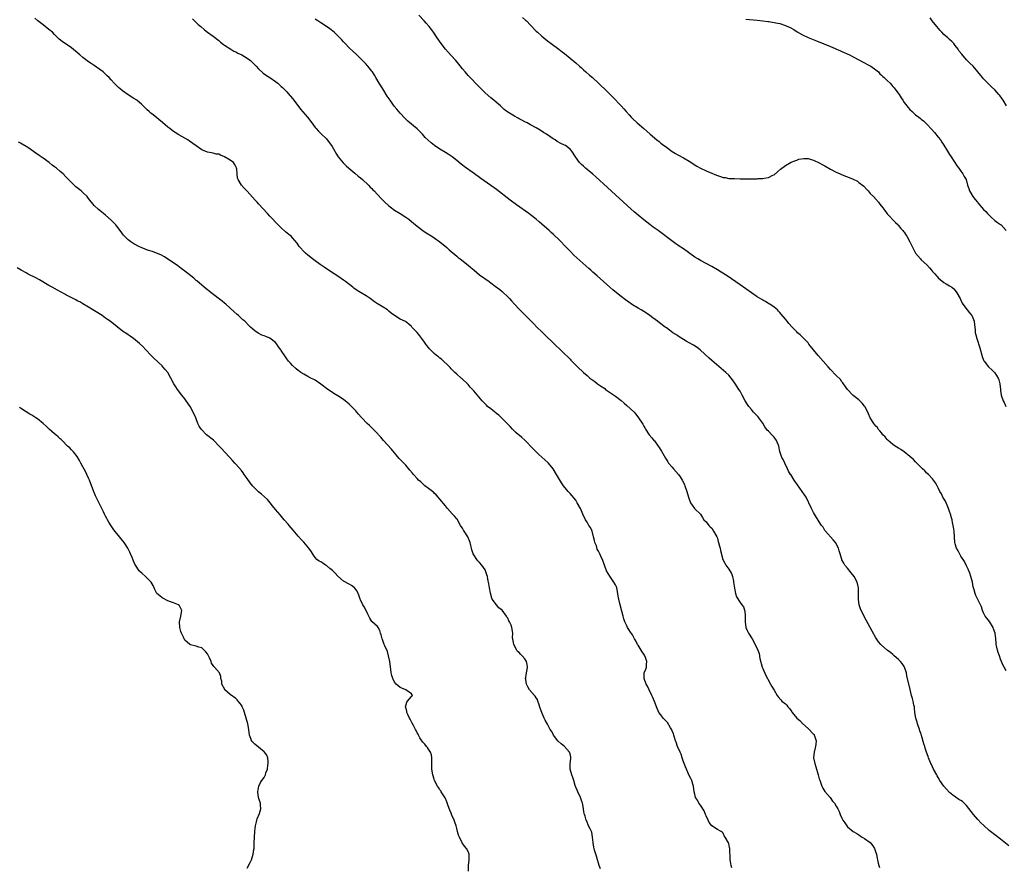
# Model space of a CAD drawing. Units: inches. Extents: x 2601000 to 2604000, y 1497000 to 1500000.
# Drawn here: x 2602607 to 2602954, y 1497341 to 1497639 of the extents above; entities that cross this region are included whole.
import ezdxf

# ---------------------------------------------------------------- set-up
doc = ezdxf.new("R2010")
doc.units = ezdxf.units.IN
doc.header["$MEASUREMENT"] = 0
doc.layers.add('LD26011497_10ft', color=9, linetype='Continuous')

msp = doc.modelspace()

# ---------------------------------------------------------------- linework, layer by layer
at = {"layer": 'LD26011497_10ft'}
for points, elevation in [([(2602955, 1497409.61), (2602954.23, 1497411), (2602953.82, 1497411.82), (2602953.33, 1497413), (2602953, 1497413.83), (2602952.57, 1497415), (2602952.18, 1497416.18), (2602951.88, 1497417), (2602951.55, 1497418.45), (2602951.45, 1497419), (2602951.45, 1497419.45), (2602951.3, 1497421), (2602951.06, 1497423), (2602950.54, 1497424.54), (2602950.36, 1497425), (2602949.04, 1497427.04), (2602948.19, 1497428.19), (2602947.55, 1497429), (2602947, 1497430.16), (2602946.64, 1497431), (2602946.21, 1497432.21), (2602945.92, 1497433), (2602945, 1497434.88), (2602944.28, 1497436.28), (2602943.97, 1497437), (2602943.7, 1497438.3), (2602943.33, 1497439.33), (2602943.09, 1497441), (2602942.49, 1497443), (2602942.12, 1497444.12), (2602941.74, 1497445), (2602941.59, 1497445.59), (2602941, 1497446.66), (2602940.23, 1497448.23), (2602939, 1497450.08), (2602937.98, 1497451.98), (2602937.45, 1497453), (2602937, 1497454.49), (2602936.88, 1497455), (2602936.61, 1497459), (2602936.41, 1497460.41), (2602936.28, 1497461), (2602936.04, 1497461.96), (2602935.85, 1497463), (2602935.68, 1497463.68), (2602935.32, 1497465), (2602935, 1497465.91), (2602934.66, 1497467), (2602934.17, 1497468.17), (2602933.77, 1497469), (2602933.51, 1497469.51), (2602932.66, 1497471), (2602932.11, 1497472.11), (2602931.6, 1497473), (2602931, 1497474.3), (2602930.58, 1497475), (2602930.05, 1497476.05), (2602929.3, 1497477), (2602929, 1497477.41), (2602927.53, 1497479), (2602927.29, 1497479.29), (2602927, 1497479.46), (2602926.28, 1497480.28), (2602925.44, 1497481), (2602925, 1497481.41), (2602923.44, 1497483), (2602923.24, 1497483.24), (2602923, 1497483.41), (2602922.23, 1497484.23), (2602921, 1497485.3), (2602919, 1497486.89), (2602917.75, 1497487.75), (2602917, 1497488.19), (2602915.83, 1497489), (2602915, 1497489.54), (2602913.32, 1497491), (2602913, 1497491.31), (2602912.22, 1497492.22), (2602911.43, 1497493), (2602911, 1497493.62), (2602910.4, 1497494.4), (2602909.8, 1497495), (2602909.48, 1497495.48), (2602909, 1497496.02), (2602908.19, 1497497), (2602907, 1497498.89), (2602906.32, 1497500.32), (2602906.1, 1497501), (2602905.07, 1497503), (2602905, 1497503.11), (2602904.13, 1497504.13), (2602903, 1497505.26), (2602901, 1497506.88), (2602900.86, 1497507), (2602899, 1497508.96), (2602897.5, 1497511), (2602897.3, 1497511.3), (2602897, 1497511.64), (2602896.44, 1497512.44), (2602895, 1497513.86), (2602893, 1497515.97), (2602892.09, 1497517), (2602888.6, 1497521), (2602886.92, 1497523), (2602885.34, 1497525), (2602885, 1497525.39), (2602883.48, 1497527), (2602882.18, 1497528.18), (2602881.31, 1497529), (2602881, 1497529.31), (2602879.36, 1497531), (2602878.26, 1497532.26), (2602877.59, 1497533), (2602877, 1497533.72), (2602875.56, 1497535.56), (2602875, 1497536.14), (2602874.6, 1497536.6), (2602874.19, 1497537), (2602873, 1497537.98), (2602871.55, 1497539), (2602871.22, 1497539.22), (2602869.97, 1497539.97), (2602869, 1497540.49), (2602868.69, 1497540.69), (2602867, 1497541.69), (2602865, 1497543.02), (2602863, 1497544.44), (2602861, 1497545.88), (2602857.98, 1497547.98), (2602856.48, 1497549), (2602854.37, 1497550.37), (2602853, 1497551.2), (2602851, 1497552.37), (2602849, 1497553.45), (2602847, 1497554.5), (2602846.13, 1497555), (2602845, 1497555.69), (2602841, 1497558.56), (2602839.54, 1497559.54), (2602839, 1497559.93), (2602838.35, 1497560.35), (2602837.44, 1497561), (2602832.09, 1497565), (2602830.29, 1497566.29), (2602829.15, 1497567.15), (2602827, 1497568.85), (2602825, 1497570.48), (2602823.63, 1497571.63), (2602822.56, 1497572.56), (2602814.19, 1497580.19), (2602810.04, 1497584.04), (2602808.98, 1497584.98), (2602807, 1497586.6), (2602806.49, 1497587), (2602805.7, 1497587.7), (2602805, 1497588.39), (2602804.68, 1497588.68), (2602804.38, 1497589), (2602802.95, 1497591), (2602801.63, 1497593), (2602801, 1497593.7), (2602799.37, 1497595), (2602799, 1497595.2), (2602797.76, 1497595.76), (2602796.49, 1497596.49), (2602795.71, 1497597), (2602795, 1497597.43), (2602792.66, 1497599), (2602791.66, 1497599.66), (2602790.41, 1497600.41), (2602789, 1497601.24), (2602787, 1497602.37), (2602785.82, 1497603), (2602785, 1497603.46), (2602783.96, 1497603.96), (2602783, 1497604.51), (2602782.67, 1497604.67), (2602781.37, 1497605.37), (2602779, 1497606.86), (2602777.78, 1497607.78), (2602777, 1497608.45), (2602776.42, 1497609), (2602775, 1497610.2), (2602774.1, 1497611), (2602773, 1497611.88), (2602771, 1497613.64), (2602769, 1497615.64), (2602765, 1497619.75), (2602763.91, 1497621), (2602763, 1497622.06), (2602761.7, 1497623.7), (2602760.61, 1497625), (2602759, 1497626.81), (2602757.01, 1497629), (2602755.47, 1497631), (2602754.12, 1497633), (2602752.81, 1497635), (2602752.03, 1497636.03), (2602751.27, 1497637), (2602750.19, 1497638.19), (2602749.49, 1497639), (2602747.63, 1497641)], 9310), ([(2602784.2, 1497640.2), (2602785.28, 1497639.28), (2602785.57, 1497639), (2602787, 1497637.56), (2602789, 1497635.45), (2602789.45, 1497635), (2602791, 1497633.6), (2602791.7, 1497633), (2602793, 1497631.99), (2602794.32, 1497631), (2602797.02, 1497629.02), (2602798.16, 1497628.16), (2602799, 1497627.5), (2602801, 1497625.86), (2602803, 1497624.18), (2602804.37, 1497623), (2602805, 1497622.43), (2602805.74, 1497621.74), (2602806.59, 1497621), (2602807.85, 1497619.85), (2602808.86, 1497619), (2602811, 1497617.09), (2602814.14, 1497614.14), (2602816.15, 1497612.15), (2602818.99, 1497609), (2602819.96, 1497607.96), (2602820.77, 1497607), (2602821.85, 1497605.85), (2602822.61, 1497605), (2602823, 1497604.62), (2602824.71, 1497603), (2602827.04, 1497601), (2602828.1, 1497600.1), (2602829.32, 1497599), (2602831.68, 1497597), (2602832.42, 1497596.42), (2602833, 1497595.93), (2602833.55, 1497595.55), (2602835, 1497594.41), (2602837, 1497592.96), (2602838.23, 1497592.23), (2602839, 1497591.75), (2602841, 1497590.7), (2602843, 1497589.57), (2602845.78, 1497587.78), (2602847, 1497587.11), (2602849, 1497586.15), (2602850.49, 1497585.51), (2602852.64, 1497584.64), (2602853, 1497584.47), (2602854.12, 1497584.12), (2602855, 1497583.81), (2602855.71, 1497583.71), (2602857, 1497583.46), (2602859, 1497583.35), (2602861, 1497583.32), (2602867, 1497583.31), (2602867.35, 1497583.35), (2602869, 1497583.39), (2602869.55, 1497583.55), (2602871, 1497583.75), (2602872.53, 1497584.53), (2602873, 1497584.71), (2602874.27, 1497585.73), (2602875.33, 1497586.67), (2602877, 1497587.99), (2602879, 1497589.13), (2602880.32, 1497589.68), (2602881, 1497589.9), (2602881.81, 1497590.19), (2602883.51, 1497590.49), (2602885, 1497590.45), (2602886.07, 1497590.07), (2602887, 1497589.93), (2602889, 1497588.99), (2602890.26, 1497588.26), (2602891, 1497587.86), (2602893, 1497586.71), (2602895, 1497585.64), (2602896.3, 1497585), (2602896.79, 1497584.79), (2602898.22, 1497584.22), (2602899, 1497583.94), (2602901, 1497583.16), (2602902.43, 1497582.43), (2602903, 1497582.05), (2602904.3, 1497581), (2602904.66, 1497580.66), (2602905.63, 1497579.63), (2602906.23, 1497579), (2602907, 1497578.14), (2602908.13, 1497577), (2602909.85, 1497575), (2602910.33, 1497574.33), (2602911.37, 1497573), (2602912.07, 1497572.07), (2602913, 1497570.96), (2602915.9, 1497567.9), (2602916.81, 1497567), (2602917, 1497566.79), (2602917.8, 1497565.8), (2602918.54, 1497565), (2602918.75, 1497564.75), (2602919, 1497564.41), (2602919.54, 1497563.54), (2602919.92, 1497563), (2602921, 1497561.11), (2602921.67, 1497559.67), (2602923, 1497557.07), (2602924.74, 1497555), (2602925, 1497554.73), (2602926.93, 1497552.93), (2602927.89, 1497551.89), (2602928.61, 1497551), (2602929, 1497550.6), (2602929.75, 1497549.75), (2602930.36, 1497549), (2602930.69, 1497548.69), (2602931, 1497548.35), (2602931.72, 1497547.72), (2602933, 1497546.66), (2602933.81, 1497546.19), (2602935, 1497545.53), (2602935.77, 1497545), (2602936.46, 1497544.46), (2602937, 1497543.86), (2602937.6, 1497543), (2602938.7, 1497541), (2602939, 1497540.42), (2602939.46, 1497539.46), (2602939.71, 1497539), (2602941.14, 1497537), (2602942.02, 1497536.02), (2602942.88, 1497535), (2602943, 1497534.77), (2602943.72, 1497533), (2602943.8, 1497531.8), (2602943.99, 1497530.01), (2602944.06, 1497529), (2602944.27, 1497528.27), (2602944.59, 1497527), (2602945.68, 1497523.68), (2602946.54, 1497520.54), (2602947, 1497519.31), (2602947.1, 1497519.1), (2602947.15, 1497519), (2602948.71, 1497517), (2602948.84, 1497516.84), (2602949.88, 1497515.88), (2602950.81, 1497515), (2602951, 1497514.78), (2602952.1, 1497513), (2602952.33, 1497512.33), (2602952.77, 1497511), (2602952.94, 1497509), (2602953, 1497508.55), (2602953.18, 1497507), (2602953.95, 1497505), (2602954.3, 1497504.3), (2602954.8, 1497503)], 9300), ([(2602858.15, 1497340.15), (2602857.9, 1497341), (2602857.66, 1497342.34), (2602857.56, 1497343), (2602857.55, 1497343.55), (2602857.37, 1497346.63), (2602857.37, 1497347), (2602857.31, 1497347.31), (2602857, 1497348.76), (2602856.94, 1497348.94), (2602855.77, 1497351), (2602855.44, 1497351.44), (2602855, 1497352.35), (2602854.7, 1497352.7), (2602854.34, 1497353), (2602853, 1497353.65), (2602851, 1497354.95), (2602850.12, 1497356.12), (2602849.72, 1497357), (2602849, 1497358.49), (2602848.82, 1497359), (2602848.3, 1497360.3), (2602847, 1497362.24), (2602846.42, 1497363), (2602845.97, 1497363.97), (2602845.28, 1497365), (2602845, 1497366.16), (2602844.84, 1497367), (2602844.57, 1497369), (2602844.35, 1497369.65), (2602843.94, 1497371), (2602843.65, 1497371.65), (2602843, 1497372.75), (2602841.73, 1497375.73), (2602841, 1497377.6), (2602840.59, 1497379), (2602840.2, 1497380.2), (2602839.87, 1497381), (2602838.97, 1497383), (2602838.47, 1497384.47), (2602838.23, 1497385), (2602837.82, 1497386.18), (2602837.59, 1497387), (2602837.47, 1497387.47), (2602837, 1497388.53), (2602836.88, 1497388.88), (2602836.43, 1497389.57), (2602835.38, 1497391.38), (2602835, 1497391.78), (2602834.42, 1497392.42), (2602833.83, 1497393), (2602833, 1497394.11), (2602832.39, 1497395), (2602831.48, 1497397), (2602831, 1497398.2), (2602830.23, 1497400.23), (2602829.88, 1497401), (2602828.89, 1497403), (2602828.29, 1497404.29), (2602827.88, 1497405), (2602827.12, 1497407), (2602827.2, 1497409), (2602827.73, 1497410.27), (2602827.93, 1497411), (2602827.95, 1497411.95), (2602828.12, 1497413), (2602827.61, 1497414.39), (2602827.37, 1497415), (2602827.24, 1497415.24), (2602827, 1497415.53), (2602826.4, 1497416.4), (2602826.08, 1497417), (2602825, 1497418.68), (2602824.81, 1497419), (2602824.27, 1497420.27), (2602823.78, 1497421), (2602823, 1497422.4), (2602822.77, 1497422.77), (2602822.58, 1497423), (2602821.28, 1497425), (2602821, 1497425.57), (2602820.35, 1497427), (2602819.98, 1497427.98), (2602819.74, 1497429), (2602819.32, 1497430.68), (2602818.56, 1497433.44), (2602818.18, 1497435), (2602818, 1497436), (2602817.86, 1497437), (2602817.45, 1497439), (2602817.33, 1497439.33), (2602817, 1497440.01), (2602816.48, 1497441), (2602815, 1497443.01), (2602813.91, 1497445), (2602813.1, 1497447), (2602812.58, 1497448.58), (2602811.87, 1497450.13), (2602811.49, 1497451), (2602811, 1497451.87), (2602810.62, 1497452.62), (2602810.28, 1497453.72), (2602809.77, 1497455), (2602809.6, 1497455.6), (2602809.32, 1497457), (2602808.74, 1497459), (2602808.2, 1497460.2), (2602807.66, 1497461), (2602807, 1497462.1), (2602806.43, 1497463), (2602805.51, 1497465), (2602805, 1497466.18), (2602804.63, 1497467), (2602803.55, 1497469), (2602803, 1497469.84), (2602801, 1497472.27), (2602800.63, 1497472.63), (2602800.3, 1497473), (2602798.7, 1497475), (2602798.01, 1497476.01), (2602797.22, 1497477.22), (2602796.22, 1497479), (2602795.04, 1497481), (2602793.35, 1497483), (2602793.18, 1497483.18), (2602792.1, 1497484.1), (2602789.98, 1497485.98), (2602787.95, 1497487.95), (2602785.01, 1497491.01), (2602783.97, 1497491.97), (2602783, 1497492.8), (2602782.74, 1497493), (2602781.82, 1497493.82), (2602781, 1497494.65), (2602780.63, 1497495), (2602779.85, 1497495.85), (2602778.76, 1497497), (2602777, 1497498.75), (2602775.86, 1497499.86), (2602775, 1497500.51), (2602774.74, 1497500.74), (2602774.39, 1497501), (2602773.63, 1497501.63), (2602773, 1497502.09), (2602771.9, 1497503), (2602771.45, 1497503.45), (2602771, 1497503.88), (2602770.47, 1497504.47), (2602769.96, 1497505), (2602767, 1497508.44), (2602765.78, 1497509.78), (2602765, 1497510.69), (2602762.81, 1497512.81), (2602762.57, 1497513), (2602761, 1497514.32), (2602760.26, 1497515), (2602759.61, 1497515.61), (2602759, 1497516.23), (2602758.65, 1497516.65), (2602757.68, 1497517.68), (2602756.27, 1497519), (2602755.6, 1497519.6), (2602755, 1497520.05), (2602754.49, 1497520.49), (2602753.81, 1497521), (2602753, 1497521.69), (2602751.35, 1497523.35), (2602751, 1497523.75), (2602750.47, 1497524.47), (2602750.11, 1497525), (2602749.62, 1497525.62), (2602748.69, 1497527), (2602747.93, 1497527.93), (2602747, 1497529.03), (2602745.13, 1497531), (2602745, 1497531.17), (2602744.02, 1497532.02), (2602742.94, 1497532.94), (2602741, 1497533.8), (2602739, 1497535.02), (2602737.88, 1497535.88), (2602737, 1497536.6), (2602736.48, 1497537), (2602735, 1497537.98), (2602733.23, 1497539), (2602733, 1497539.15), (2602731.89, 1497539.89), (2602730.4, 1497541), (2602729, 1497541.96), (2602727, 1497543.13), (2602725.85, 1497543.85), (2602724.69, 1497544.69), (2602724.32, 1497545), (2602721.7, 1497547), (2602721, 1497547.51), (2602719, 1497548.91), (2602717.74, 1497549.74), (2602715, 1497551.49), (2602714.12, 1497552.12), (2602712.76, 1497553), (2602711, 1497554.34), (2602710.08, 1497555), (2602708.37, 1497556.37), (2602707.63, 1497557), (2602707, 1497557.63), (2602705.74, 1497559), (2602705.41, 1497559.41), (2602705, 1497560.03), (2602704.59, 1497560.59), (2602703, 1497562.52), (2602702.49, 1497563), (2602701.65, 1497563.65), (2602700.57, 1497564.57), (2602699, 1497565.95), (2602697.96, 1497567), (2602697.47, 1497567.47), (2602697, 1497567.96), (2602696.04, 1497569), (2602695, 1497570.07), (2602694.18, 1497571), (2602691, 1497574.45), (2602690.52, 1497575), (2602689.79, 1497575.79), (2602687, 1497578.99), (2602685.98, 1497579.98), (2602685.03, 1497581.03), (2602683.79, 1497583), (2602683.58, 1497583.58), (2602683.49, 1497585), (2602683.32, 1497586.68), (2602683.26, 1497587), (2602683.19, 1497587.19), (2602683, 1497587.6), (2602682.47, 1497588.47), (2602682.11, 1497589), (2602681, 1497589.91), (2602679, 1497591.1), (2602677.6, 1497591.6), (2602677, 1497591.94), (2602676.04, 1497592.04), (2602675, 1497592.38), (2602674.42, 1497592.42), (2602673, 1497592.7), (2602671, 1497593.53), (2602669, 1497594.88), (2602667.77, 1497595.77), (2602666.62, 1497596.62), (2602666.05, 1497597), (2602665, 1497597.64), (2602662.84, 1497598.84), (2602661.61, 1497599.61), (2602661, 1497600.02), (2602660.43, 1497600.43), (2602659.7, 1497601), (2602659, 1497601.57), (2602657.14, 1497603.14), (2602653.82, 1497605.82), (2602653, 1497606.5), (2602652.42, 1497607), (2602651.68, 1497607.68), (2602651, 1497608.35), (2602649.63, 1497609.63), (2602649, 1497610.2), (2602647.98, 1497611), (2602647, 1497611.68), (2602644.99, 1497612.99), (2602643, 1497614.36), (2602642.2, 1497615), (2602641.55, 1497615.55), (2602641, 1497616.09), (2602640.53, 1497616.53), (2602640.08, 1497617), (2602639, 1497618.19), (2602638.23, 1497619), (2602637.61, 1497619.61), (2602637, 1497620.24), (2602636.14, 1497621), (2602635, 1497621.86), (2602633, 1497623.25), (2602631.94, 1497623.94), (2602631, 1497624.6), (2602629, 1497626.1), (2602627.95, 1497627), (2602626.38, 1497628.38), (2602625, 1497629.56), (2602621.72, 1497631.72), (2602620.63, 1497632.63), (2602619, 1497634.25), (2602618.21, 1497635), (2602617, 1497636.04), (2602615.72, 1497637), (2602615, 1497637.6), (2602613.1, 1497639.1), (2602612.04, 1497640.04)], 9340), ([(2602667.73, 1497639.73), (2602669.75, 1497637.75), (2602670.6, 1497637), (2602671.91, 1497635.91), (2602673.04, 1497635.04), (2602675, 1497633.6), (2602677, 1497632.05), (2602677.56, 1497631.56), (2602678.67, 1497630.67), (2602679, 1497630.46), (2602681.17, 1497629), (2602682.34, 1497628.34), (2602683, 1497628.05), (2602683.69, 1497627.69), (2602685.11, 1497627), (2602687, 1497625.87), (2602688.19, 1497625), (2602688.61, 1497624.61), (2602689, 1497624.2), (2602690.2, 1497623), (2602691, 1497622.08), (2602692.62, 1497620.62), (2602693.8, 1497619.8), (2602695.04, 1497619), (2602697, 1497617.6), (2602697.77, 1497617), (2602698.43, 1497616.43), (2602699, 1497615.89), (2602699.47, 1497615.47), (2602699.96, 1497615), (2602701, 1497613.95), (2602701.44, 1497613.44), (2602703, 1497611.6), (2602703.43, 1497611), (2602705.86, 1497607.86), (2602708.26, 1497605), (2602709.77, 1497603), (2602711, 1497601.39), (2602711.34, 1497601), (2602712.15, 1497600.15), (2602713, 1497599.34), (2602715, 1497597.35), (2602715.29, 1497597), (2602716.78, 1497595), (2602717, 1497594.65), (2602717.98, 1497593), (2602718.33, 1497592.33), (2602719.11, 1497591.11), (2602720.88, 1497588.88), (2602721, 1497588.78), (2602721.89, 1497587.89), (2602722.92, 1497587), (2602725, 1497585.26), (2602726.2, 1497584.2), (2602727, 1497583.59), (2602727.68, 1497583), (2602729.87, 1497581), (2602730.4, 1497580.4), (2602731, 1497579.84), (2602731.41, 1497579.41), (2602731.82, 1497579), (2602734.3, 1497576.3), (2602735.61, 1497575), (2602737, 1497573.78), (2602737.99, 1497573), (2602738.57, 1497572.57), (2602739, 1497572.27), (2602740.97, 1497571), (2602743, 1497569.74), (2602744.03, 1497569), (2602745, 1497568.25), (2602747, 1497566.55), (2602749, 1497565.01), (2602750.2, 1497564.2), (2602752.17, 1497563), (2602753, 1497562.46), (2602755.05, 1497561), (2602757.47, 1497559), (2602758.29, 1497558.29), (2602761, 1497556.01), (2602761.54, 1497555.54), (2602762.19, 1497555), (2602765, 1497552.84), (2602766.01, 1497552.01), (2602767.18, 1497551), (2602769, 1497549.39), (2602769.51, 1497549), (2602770.41, 1497548.41), (2602771, 1497547.98), (2602771.6, 1497547.6), (2602772.43, 1497547), (2602773, 1497546.61), (2602774.56, 1497545.44), (2602776.22, 1497544.22), (2602777, 1497543.5), (2602777.27, 1497543.28), (2602779, 1497541.64), (2602779.56, 1497541), (2602780.29, 1497540.29), (2602781.41, 1497539), (2602783, 1497537.31), (2602785, 1497535.27), (2602785.29, 1497535), (2602788.16, 1497532.16), (2602789.24, 1497531), (2602791, 1497529.25), (2602796.25, 1497524.25), (2602797.25, 1497523.25), (2602799, 1497521.55), (2602800.31, 1497520.31), (2602801, 1497519.6), (2602801.31, 1497519.31), (2602801.6, 1497519), (2602803.63, 1497517), (2602805.73, 1497515), (2602807, 1497513.85), (2602808, 1497513), (2602809, 1497512.2), (2602809.73, 1497511.73), (2602810.69, 1497511), (2602811.76, 1497510.24), (2602813.24, 1497509.24), (2602813.56, 1497509), (2602817, 1497506.63), (2602819, 1497505.06), (2602820.12, 1497504.12), (2602821, 1497503.33), (2602822.26, 1497502.26), (2602823.59, 1497501), (2602824.26, 1497500.26), (2602825.2, 1497499), (2602826.66, 1497496.66), (2602827, 1497496.06), (2602827.41, 1497495.41), (2602827.66, 1497495), (2602828.98, 1497493), (2602829.91, 1497491.91), (2602830.58, 1497491), (2602830.77, 1497490.77), (2602832.11, 1497489), (2602832.48, 1497488.48), (2602833, 1497487.59), (2602833.24, 1497487.24), (2602834.69, 1497484.69), (2602835.47, 1497483.47), (2602835.8, 1497483), (2602837, 1497481.48), (2602837.47, 1497481), (2602839.31, 1497479), (2602839.85, 1497478.14), (2602840.62, 1497477), (2602841.38, 1497475.38), (2602841.53, 1497475), (2602842.24, 1497473), (2602842.76, 1497471), (2602843, 1497470.19), (2602843.53, 1497469), (2602844.08, 1497468.08), (2602844.91, 1497467), (2602845, 1497466.86), (2602846.99, 1497464.99), (2602847.78, 1497463.78), (2602848.19, 1497463), (2602849, 1497462.3), (2602849.94, 1497461), (2602850.46, 1497460.46), (2602851, 1497459.96), (2602851.65, 1497459), (2602852.78, 1497457), (2602853, 1497456.46), (2602853.33, 1497455.33), (2602853.45, 1497455), (2602853.7, 1497453.7), (2602853.94, 1497453), (2602854.09, 1497452.09), (2602854.93, 1497449), (2602855.62, 1497447.62), (2602855.96, 1497447), (2602857, 1497445.58), (2602858, 1497444), (2602858.35, 1497443), (2602858.66, 1497441.34), (2602858.75, 1497441), (2602859, 1497438.86), (2602859.4, 1497437), (2602859.78, 1497435.78), (2602861, 1497433.83), (2602861.68, 1497433), (2602862.22, 1497432.22), (2602862.68, 1497430.68), (2602862.8, 1497429), (2602862.8, 1497427), (2602863.07, 1497425), (2602863.66, 1497423.66), (2602863.99, 1497423), (2602865.23, 1497421), (2602866.33, 1497419), (2602867.29, 1497417), (2602867.76, 1497415.76), (2602868.03, 1497413.97), (2602868.8, 1497411), (2602869, 1497410.48), (2602870.07, 1497408.07), (2602870.67, 1497407), (2602870.77, 1497406.77), (2602871.77, 1497405), (2602872.19, 1497404.19), (2602873, 1497402.78), (2602874.06, 1497401), (2602874.44, 1497400.44), (2602875.38, 1497399.38), (2602875.78, 1497399), (2602877, 1497397.96), (2602877.5, 1497397.5), (2602877.91, 1497397), (2602878.42, 1497396.42), (2602879, 1497395.54), (2602879.24, 1497395.24), (2602879.39, 1497395), (2602881, 1497392.93), (2602882.1, 1497392.1), (2602883, 1497391.1), (2602883.07, 1497391.07), (2602885, 1497389.26), (2602887, 1497387.34), (2602887.15, 1497387.15), (2602887.23, 1497387), (2602887.28, 1497386.72), (2602887.83, 1497385), (2602887.75, 1497383.75), (2602887.63, 1497383), (2602887.49, 1497382.51), (2602887.15, 1497381), (2602887, 1497379), (2602887.36, 1497377), (2602887.77, 1497375.77), (2602888.61, 1497373), (2602889, 1497371.51), (2602889.12, 1497371.12), (2602889.64, 1497369.64), (2602889.91, 1497369), (2602890.26, 1497368.26), (2602891, 1497367.1), (2602892.77, 1497365), (2602893.69, 1497363.69), (2602894.3, 1497363), (2602895, 1497361.95), (2602895.48, 1497361), (2602896.02, 1497360.02), (2602896.35, 1497359), (2602897, 1497357.69), (2602897.33, 1497357), (2602898.06, 1497356.06), (2602898.71, 1497355), (2602899, 1497354.64), (2602901, 1497352.91), (2602902.24, 1497352.24), (2602903, 1497351.73), (2602903.47, 1497351.47), (2602904.1, 1497351), (2602905, 1497350.45), (2602907, 1497349.06), (2602907.91, 1497347.91), (2602908.49, 1497347), (2602909, 1497345.55), (2602909.16, 1497345), (2602909.39, 1497343.39), (2602909.54, 1497343), (2602909.75, 1497341.75), (2602910.05, 1497341), (2602910.28, 1497340.28)], 9330), ([(2602955.86, 1497347.86), (2602953, 1497350.31), (2602951.49, 1497351.49), (2602949, 1497353.36), (2602947.04, 1497355.04), (2602946.05, 1497356.05), (2602945, 1497357.17), (2602943.46, 1497359), (2602941, 1497362.08), (2602939.5, 1497363.5), (2602939, 1497363.91), (2602938.3, 1497364.3), (2602937, 1497365.17), (2602936.17, 1497365.83), (2602935, 1497366.73), (2602933.89, 1497367.89), (2602932.96, 1497368.96), (2602931.59, 1497371), (2602931, 1497371.99), (2602930.63, 1497372.63), (2602930.45, 1497373), (2602929.31, 1497375), (2602928.55, 1497376.55), (2602928.31, 1497377), (2602927.53, 1497379), (2602927.39, 1497379.39), (2602926.88, 1497381), (2602926.4, 1497382.4), (2602926.23, 1497383), (2602925.92, 1497383.92), (2602925.13, 1497386.87), (2602925, 1497387.29), (2602924.54, 1497388.54), (2602924.38, 1497389), (2602923.62, 1497391), (2602923.49, 1497391.49), (2602923.02, 1497393), (2602922.74, 1497395), (2602922.61, 1497396.61), (2602922.55, 1497397), (2602922.41, 1497397.59), (2602922.13, 1497399), (2602921.86, 1497399.86), (2602921.55, 1497401), (2602921.04, 1497403.04), (2602919.93, 1497407.93), (2602919.73, 1497409), (2602919.08, 1497411), (2602919, 1497411.14), (2602918.22, 1497412.22), (2602917.62, 1497413), (2602917, 1497413.61), (2602915.46, 1497415), (2602915, 1497415.39), (2602914.1, 1497416.1), (2602912.99, 1497417), (2602911, 1497418.69), (2602910.71, 1497419), (2602909.92, 1497419.92), (2602909, 1497421.3), (2602907.69, 1497423.69), (2602907, 1497424.91), (2602905.59, 1497427.59), (2602905, 1497428.62), (2602904.8, 1497429), (2602903.82, 1497431), (2602903.59, 1497431.59), (2602903.09, 1497433), (2602902.81, 1497435), (2602902.83, 1497437), (2602902.79, 1497439), (2602902.34, 1497441), (2602901.29, 1497443), (2602900.26, 1497444.26), (2602899, 1497445.88), (2602898.02, 1497447), (2602897.61, 1497447.61), (2602897, 1497448.83), (2602896.9, 1497449), (2602896.31, 1497451), (2602895.99, 1497451.99), (2602895.76, 1497453), (2602895, 1497454.53), (2602894.81, 1497454.81), (2602894.7, 1497455), (2602893.93, 1497455.93), (2602891.14, 1497459), (2602891, 1497459.2), (2602890.34, 1497460.34), (2602889.79, 1497461), (2602889, 1497462.29), (2602887.28, 1497465), (2602887, 1497465.49), (2602886.19, 1497467), (2602885.26, 1497469), (2602885.16, 1497469.16), (2602884.32, 1497471), (2602883.76, 1497471.76), (2602882.96, 1497473), (2602881.35, 1497475.35), (2602880.13, 1497477), (2602878.9, 1497478.9), (2602878.85, 1497479), (2602878.16, 1497480.16), (2602877.8, 1497481), (2602876.79, 1497483), (2602876.25, 1497484.25), (2602875.75, 1497485), (2602875.05, 1497487.05), (2602874.72, 1497489), (2602873.91, 1497491), (2602873, 1497492.17), (2602872.56, 1497492.56), (2602872.2, 1497493), (2602871, 1497494.22), (2602870.59, 1497494.59), (2602870.36, 1497495), (2602869.76, 1497495.76), (2602869, 1497497.02), (2602867.6, 1497499), (2602867.35, 1497499.35), (2602867, 1497499.68), (2602865.76, 1497501), (2602865, 1497501.87), (2602864.12, 1497503), (2602863.67, 1497503.68), (2602862.85, 1497505), (2602861.72, 1497507), (2602861, 1497508.3), (2602860.58, 1497509), (2602859.21, 1497511.21), (2602858.37, 1497512.37), (2602857.85, 1497513), (2602857, 1497513.95), (2602855.95, 1497515), (2602854.38, 1497516.38), (2602851, 1497519.2), (2602850.06, 1497520.06), (2602846.91, 1497523), (2602845.82, 1497523.82), (2602844.57, 1497524.57), (2602843, 1497525.43), (2602841.97, 1497526.03), (2602841, 1497526.57), (2602839.51, 1497527.51), (2602839, 1497527.85), (2602838.3, 1497528.3), (2602837.33, 1497529), (2602836.08, 1497529.92), (2602835, 1497530.69), (2602834.54, 1497531), (2602833, 1497532.11), (2602832.52, 1497532.52), (2602831.88, 1497533), (2602831, 1497533.63), (2602830.27, 1497534.27), (2602829.1, 1497535.1), (2602827.93, 1497535.93), (2602827, 1497536.49), (2602826.09, 1497537), (2602825, 1497537.63), (2602823, 1497538.87), (2602821.75, 1497539.75), (2602820.58, 1497540.58), (2602819, 1497541.78), (2602817.4, 1497543), (2602816.07, 1497544.07), (2602814.99, 1497545), (2602812.83, 1497547), (2602810.59, 1497549), (2602809, 1497550.33), (2602808.27, 1497551), (2602807.59, 1497551.59), (2602803.41, 1497555.41), (2602802.38, 1497556.38), (2602801, 1497557.71), (2602799.74, 1497559), (2602797, 1497561.92), (2602795.41, 1497563.41), (2602795, 1497563.81), (2602794.35, 1497564.35), (2602793.65, 1497565), (2602791, 1497567.31), (2602790.07, 1497568.07), (2602788.99, 1497569), (2602787, 1497570.57), (2602786.43, 1497571), (2602782.09, 1497574.09), (2602779.81, 1497575.81), (2602775, 1497579.5), (2602773, 1497580.97), (2602769.46, 1497583.46), (2602769, 1497583.75), (2602767.24, 1497585), (2602763.65, 1497587.65), (2602763, 1497588.16), (2602762.5, 1497588.5), (2602761, 1497589.73), (2602759.42, 1497591), (2602759, 1497591.32), (2602757.97, 1497591.97), (2602757, 1497592.6), (2602755, 1497593.78), (2602753.1, 1497595.1), (2602751.99, 1497595.99), (2602750.92, 1497596.92), (2602749.89, 1497597.89), (2602748.87, 1497599), (2602747, 1497600.94), (2602743.69, 1497603.69), (2602742.68, 1497604.68), (2602741, 1497606.47), (2602739.84, 1497607.84), (2602738.95, 1497608.95), (2602737.46, 1497611), (2602736.47, 1497612.47), (2602734.86, 1497615), (2602733.65, 1497617), (2602732.47, 1497619), (2602731.91, 1497619.91), (2602731.2, 1497621), (2602731, 1497621.28), (2602729.64, 1497623), (2602729.34, 1497623.34), (2602729, 1497623.71), (2602727.75, 1497625), (2602725.68, 1497627), (2602724.29, 1497628.29), (2602723, 1497629.56), (2602721.59, 1497631), (2602721, 1497631.64), (2602720.37, 1497632.37), (2602719, 1497633.79), (2602717.65, 1497635), (2602716.17, 1497636.17), (2602715.01, 1497637), (2602713, 1497638.34), (2602711.98, 1497639), (2602711, 1497639.6)], 9320), ([(2602863, 1497639.68), (2602867, 1497639.31), (2602869, 1497639.09), (2602870.82, 1497638.82), (2602871.21, 1497638.79), (2602873, 1497638.49), (2602873.63, 1497638.37), (2602875, 1497638.07), (2602877, 1497637.44), (2602877.32, 1497637.32), (2602878.68, 1497636.68), (2602879.96, 1497635.96), (2602881.18, 1497635.18), (2602883, 1497634.13), (2602885, 1497633.2), (2602887.96, 1497631.96), (2602893, 1497629.97), (2602896.45, 1497628.45), (2602897, 1497628.19), (2602899.68, 1497627), (2602901, 1497626.37), (2602903, 1497625.31), (2602904.46, 1497624.46), (2602905, 1497624.18), (2602905.75, 1497623.75), (2602907, 1497623.12), (2602907.2, 1497623), (2602909, 1497621.74), (2602909.39, 1497621.39), (2602909.86, 1497621), (2602910.4, 1497620.4), (2602911, 1497619.9), (2602911.42, 1497619.42), (2602911.91, 1497619), (2602913, 1497617.98), (2602913.97, 1497617), (2602915, 1497615.84), (2602915.38, 1497615.38), (2602915.71, 1497615), (2602917.15, 1497613), (2602917.91, 1497611.91), (2602918.5, 1497611), (2602919, 1497610.26), (2602919.91, 1497609), (2602920.41, 1497608.41), (2602921, 1497607.76), (2602921.75, 1497607), (2602923, 1497605.93), (2602924.18, 1497605), (2602924.65, 1497604.65), (2602925, 1497604.35), (2602925.76, 1497603.76), (2602927, 1497602.56), (2602928.7, 1497600.7), (2602929.62, 1497599.62), (2602931, 1497597.95), (2602931.73, 1497597), (2602932.26, 1497596.26), (2602933, 1497595.16), (2602934.29, 1497593), (2602935, 1497591.89), (2602935.54, 1497591), (2602936.62, 1497589.38), (2602937.71, 1497587.71), (2602938.27, 1497587), (2602939, 1497585.96), (2602939.72, 1497585), (2602940.17, 1497584.17), (2602940.79, 1497583), (2602941.36, 1497581), (2602941.84, 1497579.84), (2602942.05, 1497579), (2602943.22, 1497577), (2602944.04, 1497576.04), (2602944.82, 1497575), (2602945, 1497574.78), (2602947, 1497572.48), (2602947.73, 1497571.73), (2602948.39, 1497571), (2602949.72, 1497569.72), (2602951, 1497568.59), (2602951.9, 1497567.9), (2602953, 1497567.13), (2602953.16, 1497567), (2602955, 1497565.11)], 9290), ([(2602955.08, 1497609), (2602953.85, 1497611), (2602953.51, 1497611.51), (2602952.67, 1497612.67), (2602952.41, 1497613), (2602951, 1497614.64), (2602949.8, 1497615.8), (2602948.48, 1497617), (2602947, 1497618.53), (2602946.57, 1497619), (2602945, 1497621.07), (2602943.35, 1497623), (2602942.15, 1497624.15), (2602941, 1497625.3), (2602939.26, 1497627.26), (2602938.38, 1497628.38), (2602937.99, 1497629), (2602937, 1497630.36), (2602936.45, 1497631), (2602935.74, 1497631.74), (2602935, 1497632.46), (2602934.69, 1497632.69), (2602934.35, 1497633), (2602933, 1497634.23), (2602932.21, 1497635), (2602931.63, 1497635.63), (2602930.46, 1497637), (2602928.86, 1497639), (2602928.1, 1497640.1)], 9280), ([(2602811.79, 1497339.79), (2602811.28, 1497341), (2602811, 1497341.74), (2602810.64, 1497343), (2602810.31, 1497344.31), (2602810.06, 1497345), (2602809.61, 1497346.39), (2602809.47, 1497347), (2602809.44, 1497347.44), (2602809.1, 1497349), (2602809.11, 1497349.11), (2602808.96, 1497351), (2602808.72, 1497352.72), (2602808.06, 1497353.94), (2602807.53, 1497355), (2602807.34, 1497355.34), (2602807, 1497356.23), (2602806.82, 1497356.82), (2602806.71, 1497357), (2602806.37, 1497358.37), (2602806.13, 1497359), (2602805.9, 1497359.9), (2602805.7, 1497361), (2602805.46, 1497362.54), (2602805.33, 1497363), (2602805, 1497363.93), (2602804.67, 1497365), (2602803.71, 1497367), (2602803.52, 1497367.52), (2602803, 1497368.56), (2602802.81, 1497369.19), (2602802.34, 1497371), (2602802.02, 1497372.02), (2602801.61, 1497373), (2602801, 1497374.96), (2602801, 1497375.43), (2602801.04, 1497377), (2602801.29, 1497378.72), (2602801.29, 1497379), (2602801.22, 1497379.22), (2602801, 1497380.39), (2602800.85, 1497381), (2602799.06, 1497383), (2602797.87, 1497383.87), (2602796.83, 1497384.83), (2602796.67, 1497385), (2602795.2, 1497387), (2602795, 1497387.32), (2602794.4, 1497388.4), (2602794.02, 1497389), (2602793, 1497390.79), (2602792.24, 1497392.24), (2602791.89, 1497393), (2602790.98, 1497395), (2602790.45, 1497396.45), (2602790.02, 1497398.02), (2602789.62, 1497399), (2602789.49, 1497399.49), (2602789, 1497400.18), (2602788.68, 1497400.68), (2602788.4, 1497401), (2602786.72, 1497403), (2602786.05, 1497404.05), (2602785.67, 1497405), (2602785.43, 1497406.57), (2602785.31, 1497407), (2602785.34, 1497407.34), (2602785.61, 1497409), (2602785.84, 1497410.16), (2602785.98, 1497411), (2602785.84, 1497411.84), (2602785.61, 1497413), (2602785, 1497413.95), (2602784.06, 1497415), (2602783.55, 1497415.55), (2602783, 1497416.1), (2602782.49, 1497416.49), (2602782.17, 1497417), (2602781.13, 1497419), (2602781, 1497419.68), (2602780.82, 1497420.82), (2602780.76, 1497421), (2602780.69, 1497421.31), (2602780.75, 1497423), (2602780.42, 1497425), (2602780.18, 1497425.82), (2602779.59, 1497427), (2602779.34, 1497427.34), (2602779, 1497428.24), (2602778.64, 1497428.64), (2602778.51, 1497429), (2602777, 1497431.05), (2602775.86, 1497431.86), (2602774.97, 1497433), (2602773.53, 1497435), (2602773.35, 1497435.35), (2602772.88, 1497437.12), (2602772.53, 1497439), (2602772.36, 1497440.36), (2602771.96, 1497442.04), (2602771.79, 1497443), (2602771.59, 1497443.59), (2602771.15, 1497445), (2602771, 1497445.33), (2602769.83, 1497447), (2602769, 1497447.88), (2602768.49, 1497448.49), (2602768.08, 1497449), (2602767, 1497450.59), (2602766.83, 1497451), (2602766.36, 1497452.36), (2602766.24, 1497453), (2602765.94, 1497453.94), (2602765.71, 1497455), (2602765.5, 1497455.5), (2602764.92, 1497457), (2602763.6, 1497459), (2602763.34, 1497459.34), (2602763, 1497459.98), (2602762.58, 1497460.58), (2602762.33, 1497461), (2602761.13, 1497463.13), (2602761, 1497463.33), (2602760.24, 1497464.24), (2602759.52, 1497465), (2602757.73, 1497467), (2602757.36, 1497467.36), (2602757, 1497467.86), (2602755, 1497470.19), (2602754.38, 1497471), (2602753.73, 1497471.73), (2602753, 1497472.4), (2602752.73, 1497472.73), (2602752.38, 1497473), (2602751, 1497474.02), (2602749.76, 1497475), (2602749, 1497475.62), (2602748.31, 1497476.31), (2602747.54, 1497477), (2602747, 1497477.56), (2602745.68, 1497479), (2602745.38, 1497479.38), (2602744.48, 1497480.48), (2602743, 1497482.19), (2602742.27, 1497483), (2602741.63, 1497483.63), (2602740.65, 1497484.65), (2602737.91, 1497487.91), (2602735.12, 1497491), (2602734.17, 1497492.17), (2602733.39, 1497493), (2602733.21, 1497493.22), (2602731.42, 1497495), (2602731, 1497495.45), (2602730.21, 1497496.21), (2602729.37, 1497497), (2602727.49, 1497499), (2602727.23, 1497499.23), (2602726.29, 1497500.29), (2602725.76, 1497501), (2602725.36, 1497501.36), (2602723.86, 1497503), (2602723, 1497503.79), (2602722.34, 1497504.34), (2602721, 1497505.36), (2602719, 1497506.67), (2602717.58, 1497507.58), (2602716.37, 1497508.37), (2602715.5, 1497509), (2602713, 1497510.88), (2602711, 1497512.21), (2602710.49, 1497512.49), (2602709.48, 1497513), (2602708.43, 1497513.57), (2602707, 1497514.31), (2602705.94, 1497515), (2602705.38, 1497515.38), (2602705, 1497515.66), (2602704.28, 1497516.28), (2602703, 1497517.46), (2602702.24, 1497518.24), (2602701.61, 1497519), (2602701.32, 1497519.32), (2602701, 1497519.8), (2602700.47, 1497520.47), (2602699, 1497522.73), (2602698.84, 1497523), (2602698.04, 1497524.04), (2602697.47, 1497525), (2602697, 1497525.5), (2602695.03, 1497527.03), (2602693.6, 1497527.6), (2602693, 1497527.87), (2602692.17, 1497528.17), (2602690.87, 1497528.87), (2602689.68, 1497529.68), (2602689, 1497530.27), (2602688.22, 1497531), (2602687.57, 1497531.57), (2602686.11, 1497533), (2602685.52, 1497533.52), (2602683.93, 1497535), (2602683.43, 1497535.43), (2602682.4, 1497536.4), (2602679.5, 1497539), (2602679, 1497539.43), (2602678.14, 1497540.14), (2602674.34, 1497543), (2602673.61, 1497543.61), (2602673, 1497544.06), (2602672.5, 1497544.5), (2602671, 1497545.73), (2602669.26, 1497547.26), (2602669, 1497547.46), (2602668.18, 1497548.18), (2602665, 1497550.66), (2602663.68, 1497551.68), (2602662.53, 1497552.53), (2602661, 1497553.61), (2602659, 1497554.96), (2602657.76, 1497555.76), (2602656.47, 1497556.47), (2602655, 1497557.1), (2602653.62, 1497557.62), (2602651.83, 1497558.17), (2602651, 1497558.45), (2602649.59, 1497559), (2602649, 1497559.27), (2602647, 1497560.35), (2602645.97, 1497561), (2602645, 1497561.78), (2602643.7, 1497563), (2602643.38, 1497563.38), (2602642.13, 1497565), (2602641, 1497566.6), (2602640.66, 1497567), (2602639, 1497568.75), (2602637, 1497570.47), (2602635, 1497572.07), (2602634.51, 1497572.51), (2602633, 1497573.88), (2602631, 1497576.35), (2602630.73, 1497576.73), (2602630.51, 1497577), (2602629, 1497578.51), (2602628.43, 1497579), (2602626.52, 1497580.52), (2602625.96, 1497581), (2602623.94, 1497583), (2602623, 1497584.03), (2602621.98, 1497585), (2602621, 1497585.86), (2602619.62, 1497587), (2602619, 1497587.47), (2602618.15, 1497588.15), (2602617.14, 1497589), (2602615, 1497590.63), (2602613.57, 1497591.57), (2602612.39, 1497592.39), (2602609.92, 1497594.08), (2602609, 1497594.73), (2602607.57, 1497595.57), (2602607, 1497595.84), (2602606.25, 1497596.25)], 9350), ([(2602765.09, 1497339), (2602765.16, 1497341), (2602765.38, 1497343), (2602765.39, 1497343.39), (2602765.32, 1497345), (2602765, 1497345.93), (2602764.41, 1497347), (2602763.76, 1497347.76), (2602762.91, 1497348.91), (2602762.79, 1497349.21), (2602761.9, 1497351), (2602761.63, 1497351.63), (2602761.25, 1497353), (2602761, 1497354.04), (2602760.74, 1497355), (2602760.3, 1497356.3), (2602760.03, 1497357), (2602759.3, 1497358.7), (2602759.11, 1497359.11), (2602759, 1497359.38), (2602758.49, 1497360.49), (2602757.98, 1497362.02), (2602757.44, 1497363.44), (2602756.86, 1497364.86), (2602755.52, 1497367), (2602755.31, 1497367.31), (2602755, 1497367.71), (2602754.49, 1497368.49), (2602754.2, 1497369), (2602753.17, 1497371), (2602753, 1497371.4), (2602752.56, 1497373), (2602752.23, 1497375), (2602752.18, 1497377), (2602752.14, 1497377.86), (2602752.18, 1497379), (2602752.07, 1497380.07), (2602751.7, 1497381), (2602751, 1497382.06), (2602750.64, 1497382.64), (2602750.28, 1497383), (2602749.77, 1497383.77), (2602749, 1497384.49), (2602748.79, 1497384.79), (2602748.61, 1497385), (2602747.96, 1497386.04), (2602747.43, 1497387), (2602747.34, 1497387.34), (2602747, 1497387.79), (2602746.65, 1497388.65), (2602746.41, 1497389), (2602745.68, 1497390.32), (2602745.24, 1497391.24), (2602745, 1497391.61), (2602744.59, 1497392.59), (2602744.36, 1497393), (2602743.74, 1497394.26), (2602743.41, 1497395), (2602743.37, 1497395.37), (2602743, 1497396.65), (2602742.93, 1497397), (2602743, 1497397.36), (2602743.36, 1497398.64), (2602743.62, 1497399), (2602745, 1497400.66), (2602745.33, 1497401), (2602745, 1497401.56), (2602743.04, 1497403), (2602741.54, 1497403.54), (2602741, 1497403.81), (2602740.31, 1497404.31), (2602739.55, 1497405), (2602739, 1497405.7), (2602738.38, 1497407), (2602738.04, 1497408.04), (2602737.88, 1497409), (2602737.71, 1497410.29), (2602737.56, 1497411), (2602737.32, 1497413), (2602736.94, 1497415), (2602736.48, 1497416.48), (2602735.54, 1497418.46), (2602735.32, 1497419), (2602734.74, 1497420.74), (2602734.6, 1497421), (2602734.35, 1497422.35), (2602734.09, 1497423), (2602733.86, 1497423.86), (2602733.28, 1497425), (2602733, 1497425.35), (2602731.14, 1497427), (2602731.06, 1497427.06), (2602730.26, 1497428.26), (2602729.97, 1497429), (2602729.62, 1497429.62), (2602729.02, 1497431), (2602728.27, 1497432.27), (2602727.85, 1497433), (2602727, 1497434.74), (2602726.88, 1497435), (2602726.38, 1497436.38), (2602725.77, 1497437.77), (2602725, 1497438.85), (2602724.84, 1497439), (2602723.8, 1497439.8), (2602723, 1497440.27), (2602721, 1497441.3), (2602719, 1497443.01), (2602718.07, 1497444.07), (2602717.09, 1497445.09), (2602716.22, 1497445.78), (2602715, 1497446.79), (2602714.63, 1497447), (2602713.67, 1497447.67), (2602713, 1497448.09), (2602712.41, 1497448.41), (2602711.62, 1497449), (2602711, 1497449.71), (2602710.43, 1497450.43), (2602709.68, 1497451.68), (2602708.8, 1497453), (2602707.03, 1497455.03), (2602706.05, 1497456.05), (2602705, 1497457.21), (2602703.25, 1497459.25), (2602701.79, 1497461), (2602701.41, 1497461.41), (2602700.11, 1497463), (2602699.58, 1497463.58), (2602698.67, 1497464.67), (2602697, 1497466.63), (2602695.92, 1497467.92), (2602695.07, 1497469), (2602694.12, 1497470.12), (2602693.1, 1497471.1), (2602692.06, 1497472.06), (2602691, 1497472.87), (2602690.86, 1497473), (2602689, 1497474.82), (2602688.02, 1497476.02), (2602687, 1497477.57), (2602685.97, 1497479), (2602685.58, 1497479.58), (2602685, 1497480.31), (2602683, 1497482.57), (2602682.65, 1497483), (2602681.85, 1497483.85), (2602680.84, 1497485), (2602678.96, 1497486.96), (2602678.01, 1497488.01), (2602677.15, 1497489), (2602675.06, 1497491.06), (2602672.66, 1497493), (2602670.83, 1497494.83), (2602670.7, 1497495), (2602670.05, 1497496.05), (2602669.58, 1497497), (2602668.83, 1497499), (2602667.96, 1497501), (2602666.83, 1497503), (2602665.46, 1497505), (2602665, 1497505.62), (2602663.89, 1497507), (2602662.36, 1497509), (2602661.83, 1497509.83), (2602661.11, 1497511), (2602660.09, 1497513), (2602658.96, 1497515), (2602658.04, 1497516.04), (2602657.26, 1497517), (2602657, 1497517.26), (2602654, 1497520), (2602653, 1497521.02), (2602651.2, 1497523), (2602650.13, 1497524.13), (2602649, 1497525.2), (2602646.9, 1497526.9), (2602645.74, 1497527.74), (2602645, 1497528.21), (2602644.54, 1497528.54), (2602643, 1497529.55), (2602641.05, 1497531.05), (2602638.67, 1497533), (2602637.69, 1497533.69), (2602637, 1497534.13), (2602635.76, 1497535), (2602631, 1497537.96), (2602629, 1497539.15), (2602627.87, 1497539.87), (2602627, 1497540.28), (2602626.55, 1497540.55), (2602625.57, 1497541), (2602623, 1497542.36), (2602622.57, 1497542.57), (2602621.78, 1497543), (2602621.3, 1497543.3), (2602620.02, 1497544.02), (2602618.17, 1497545), (2602617, 1497545.66), (2602613.65, 1497547.65), (2602612.34, 1497548.34), (2602609.69, 1497549.69), (2602609, 1497550.08), (2602607.24, 1497551), (2602605.83, 1497551.83)], 9360), ([(2602687, 1497339.97), (2602688.03, 1497341.97), (2602688.49, 1497343), (2602689.15, 1497345), (2602689.39, 1497346.61), (2602689.43, 1497347), (2602689.52, 1497349), (2602689.59, 1497351), (2602689.7, 1497353), (2602689.84, 1497354.16), (2602689.97, 1497355), (2602690.32, 1497356.32), (2602690.46, 1497357), (2602690.57, 1497357.43), (2602691.29, 1497359.29), (2602691.8, 1497361), (2602691.71, 1497362.29), (2602691.68, 1497363), (2602691.49, 1497363.49), (2602691.04, 1497365), (2602690.78, 1497367), (2602691, 1497368.39), (2602691.11, 1497369), (2602691.69, 1497370.31), (2602692.14, 1497371), (2602693, 1497372), (2602693.49, 1497373), (2602693.64, 1497373.64), (2602694.15, 1497375), (2602694.33, 1497376.33), (2602694.45, 1497377), (2602694.35, 1497377.65), (2602694.25, 1497379), (2602693.88, 1497379.88), (2602693.1, 1497381), (2602693.05, 1497381.05), (2602689.73, 1497383.73), (2602689, 1497384.43), (2602688.69, 1497384.69), (2602688.49, 1497385), (2602688.26, 1497385.74), (2602687.76, 1497387), (2602687.59, 1497389), (2602687.26, 1497391), (2602686.69, 1497393), (2602686.09, 1497395), (2602685.82, 1497395.82), (2602685.28, 1497397), (2602685.21, 1497397.21), (2602685, 1497397.52), (2602683.83, 1497399), (2602683.48, 1497399.48), (2602683, 1497399.91), (2602681, 1497401.32), (2602679.16, 1497403), (2602679.09, 1497403.09), (2602678.05, 1497405), (2602678.01, 1497406.01), (2602677.69, 1497407), (2602677.67, 1497407.67), (2602677.22, 1497409), (2602675.43, 1497411), (2602675.18, 1497411.18), (2602675, 1497411.56), (2602674.4, 1497412.4), (2602674.28, 1497413), (2602673.72, 1497414.28), (2602673.21, 1497415.21), (2602673, 1497415.65), (2602672.39, 1497416.39), (2602671, 1497417.81), (2602669.93, 1497418.07), (2602669, 1497418.34), (2602667, 1497418.84), (2602666.77, 1497419), (2602665.79, 1497419.79), (2602665, 1497420.5), (2602664.7, 1497421), (2602664.47, 1497421.53), (2602663.75, 1497423), (2602663.55, 1497423.55), (2602663.18, 1497425), (2602663.07, 1497427), (2602663.57, 1497429), (2602663.95, 1497431), (2602663, 1497432.79), (2602662.89, 1497432.89), (2602662.73, 1497433), (2602661, 1497433.61), (2602659.97, 1497434.03), (2602659, 1497434.37), (2602657.26, 1497435.26), (2602657, 1497435.47), (2602656.11, 1497436.11), (2602655.15, 1497437), (2602655, 1497437.24), (2602654.41, 1497438.41), (2602654.2, 1497439), (2602653.76, 1497439.76), (2602653.07, 1497441), (2602651.01, 1497443.01), (2602649.96, 1497443.96), (2602649, 1497444.87), (2602648.88, 1497445), (2602647.52, 1497447), (2602647.33, 1497447.33), (2602646.71, 1497448.71), (2602646.4, 1497449.6), (2602645.86, 1497451), (2602645.55, 1497451.55), (2602644.91, 1497453), (2602643.55, 1497455), (2602641, 1497458.16), (2602640.27, 1497459), (2602639.74, 1497459.74), (2602639, 1497460.88), (2602638.13, 1497462.13), (2602637.72, 1497463), (2602637.42, 1497463.42), (2602637, 1497464.24), (2602636.7, 1497464.7), (2602636.6, 1497465), (2602636.28, 1497465.73), (2602635.64, 1497467), (2602635, 1497468.41), (2602633.69, 1497471), (2602633.47, 1497471.47), (2602633, 1497472.58), (2602632.86, 1497472.86), (2602631.27, 1497477), (2602631, 1497477.62), (2602630.43, 1497479), (2602629.96, 1497479.96), (2602629, 1497481.71), (2602628.23, 1497483), (2602627.85, 1497483.85), (2602627, 1497485.3), (2602625.62, 1497487), (2602625, 1497487.62), (2602624.33, 1497488.33), (2602623.57, 1497489), (2602621.64, 1497491), (2602621.32, 1497491.32), (2602621, 1497491.58), (2602620.28, 1497492.28), (2602619.42, 1497493), (2602619, 1497493.33), (2602617.08, 1497495), (2602615.99, 1497495.99), (2602615, 1497496.95), (2602613, 1497498.55), (2602612.32, 1497499), (2602611, 1497499.83), (2602610.26, 1497500.26), (2602609, 1497501.04), (2602607, 1497502.35), (2602606.63, 1497502.63)], 9370)]:
    msp.add_lwpolyline(points, dxfattribs=dict(at, elevation=elevation))

doc.saveas('drawing.dxf')
